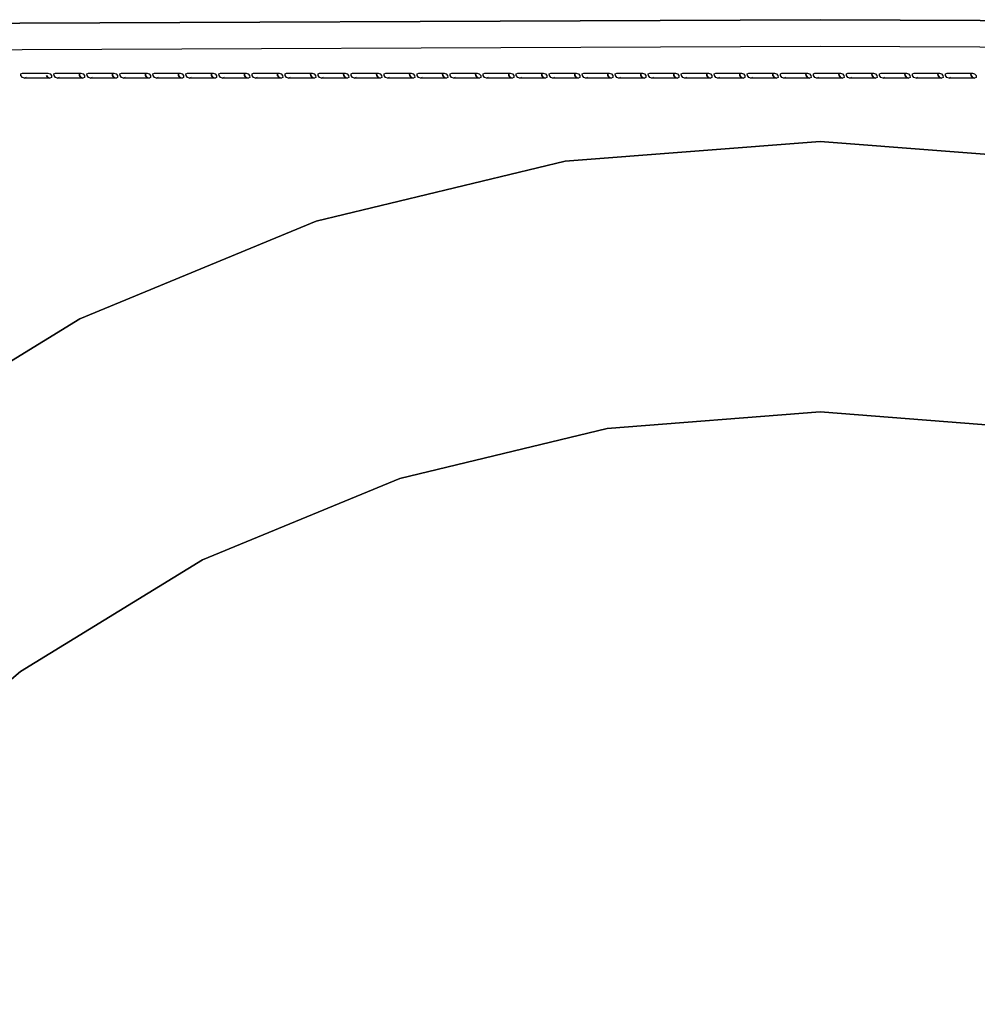
# Model space of a CAD drawing. Units: centimetres. Extents: x 22320.5 to 22355.4, y 8199.1 to 8234.1.
# Drawn here: x 22330 to 22339.5, y 8224.3 to 8234.1 of the extents above; entities that cross this region are included whole.
import ezdxf

# ---------------------------------------------------------------- set-up
doc = ezdxf.new("R2010")
doc.units = ezdxf.units.CM
doc.header["$MEASUREMENT"] = 0

msp = doc.modelspace()

# ---------------------------------------------------------------- linework, layer by layer
for points in [[(22320.5451, 8207.0129, 0.0622), (22320.5022, 8216.6213, 0.0623), (22320.5451, 8226.2297, 0.0623), (22320.674, 8230.0959, 0.0623), (22320.9378, 8231.0418, 0.0623), (22321.3856, 8231.889, 0.0623), (22321.9906, 8232.622, 0.0623), (22322.7257, 8233.2251, 0.0623), (22323.5755, 8233.6716, 0.0623), (22324.5241, 8233.9345, 0.0623), (22324.5241, 8233.9345, 0.0623), (22323.5755, 8233.6716, 0.0623), (22322.7257, 8233.2251, 0.0623), (22322.7257, 8233.2251, 0.0623), (22323.5755, 8233.6716, 0.0623), (22324.5241, 8233.9345, 0.0623), (22328.3851, 8234.0629, 0.0623), (22337.9719, 8234.1057, 0.0623), (22347.5587, 8234.0629, 0.0623)], [(22347.5586, 8234.0629, 0.0623), (22337.9719, 8234.1057, 0.0623), (22328.3851, 8234.0629, 0.0623), (22324.5241, 8233.9345, 0.0623), (22323.5755, 8233.6716, 0.0623), (22322.7257, 8233.2251, 0.0623), (22321.9906, 8232.622, 0.0623), (22321.3856, 8231.889, 0.0623), (22320.9378, 8231.0418, 0.0623), (22320.674, 8230.0959, 0.0623), (22320.674, 8230.0959, 0.0623), (22320.5451, 8226.2297, 0.0623), (22320.5451, 8226.2297, 0.0623), (22320.5022, 8216.6213, 0.0623), (22320.5451, 8207.0129, 0.0622)], [(22320.8088, 8207.0426, 0.0622), (22320.7677, 8216.6213, 0.0623), (22320.8088, 8226.2001, 0.0623), (22320.932, 8230.0304, 0.0623), (22321.1828, 8230.9362, 0.0623), (22321.6068, 8231.7411, 0.0623), (22322.1789, 8232.4343, 0.0623), (22322.8741, 8233.0046, 0.0623), (22323.6814, 8233.4273, 0.0623), (22324.5898, 8233.6773, 0.0623), (22328.4148, 8233.8001, 0.0623), (22337.9719, 8233.841, 0.0623), (22347.5289, 8233.8001, 0.0623), (22351.3539, 8233.6773, 0.0623), (22352.2623, 8233.4273, 0.0623), (22353.0697, 8233.0046, 0.0623), (22353.7649, 8232.4343, 0.0623), (22354.337, 8231.7411, 0.0623), (22354.7609, 8230.9362, 0.0623), (22355.0118, 8230.0304, 0.0623), (22355.135, 8226.2, 0.0623), (22355.1761, 8216.6213, 0.0623), (22355.135, 8207.0426, 0.0622)], [(22354.0437, 8214.0758, 0.0623), (22354.2428, 8216.6213, 0.0623), (22354.0437, 8219.1668, 0.0623), (22353.4464, 8221.6493, 0.0623), (22352.4705, 8224.0087, 0.0623), (22351.1353, 8226.1851, 0.0623), (22349.478, 8228.1274, 0.0623), (22347.5357, 8229.7847, 0.0623), (22345.3593, 8231.1199, 0.0623), (22342.9999, 8232.0958, 0.0623), (22340.5174, 8232.6931, 0.0623), (22337.9719, 8232.8922, 0.0623), (22335.4264, 8232.6931, 0.0623), (22332.9439, 8232.0958, 0.0623), (22330.5845, 8231.1199, 0.0623), (22328.4081, 8229.7847, 0.0623), (22326.4657, 8228.1274, 0.0623), (22324.8085, 8226.1851, 0.0623), (22323.4733, 8224.0087, 0.0623), (22322.4973, 8221.6493, 0.0623), (22321.9001, 8219.1668, 0.0623), (22321.701, 8216.6213, 0.0623), (22321.9001, 8214.0758, 0.0623)], [(22321.9001, 8214.0758, 0.0623), (22321.701, 8216.6213, 0.0623), (22321.9001, 8219.1668, 0.0623), (22322.4973, 8221.6493, 0.0623), (22323.4733, 8224.0087, 0.0623), (22324.8085, 8226.1851, 0.0623), (22326.4657, 8228.1274, 0.0623), (22328.4081, 8229.7847, 0.0623), (22330.5845, 8231.1199, 0.0623), (22332.9439, 8232.0958, 0.0623), (22335.4264, 8232.6931, 0.0623), (22337.9719, 8232.8922, 0.0623), (22340.5174, 8232.6931, 0.0623), (22342.9999, 8232.0958, 0.0623), (22345.3593, 8231.1199, 0.0623), (22347.5357, 8229.7847, 0.0623), (22349.478, 8228.1274, 0.0623), (22351.1353, 8226.1851, 0.0623), (22352.4704, 8224.0087, 0.0623), (22353.4464, 8221.6493, 0.0623), (22354.0437, 8219.1668, 0.0623), (22354.2428, 8216.6213, 0.0623), (22354.0437, 8214.0758, 0.0623)], [(22324.5652, 8214.4979, 0.0623), (22324.3991, 8216.6213, 0.0623), (22324.5652, 8218.7447, 0.0623), (22325.0634, 8220.8155, 0.0623), (22325.8775, 8222.7837, 0.0623), (22326.9913, 8224.5992, 0.0623), (22328.3738, 8226.2194, 0.0623), (22329.994, 8227.6019, 0.0623), (22331.8095, 8228.7156, 0.0623), (22333.7777, 8229.5297, 0.0623), (22335.8485, 8230.028, 0.0623), (22337.9719, 8230.194, 0.0623), (22340.0953, 8230.028, 0.0623), (22342.1661, 8229.5297, 0.0623), (22344.1342, 8228.7156, 0.0623), (22345.9497, 8227.6019, 0.0623), (22347.57, 8226.2194, 0.0623), (22348.9525, 8224.5992, 0.0623), (22350.0662, 8222.7837, 0.0623), (22350.8803, 8220.8155, 0.0623), (22351.3785, 8218.7447, 0.0623), (22351.5446, 8216.6213, 0.0623), (22351.3785, 8214.4979, 0.0623)], [(22351.3785, 8214.4979, 0.0623), (22351.5446, 8216.6213, 0.0623), (22351.3785, 8218.7447, 0.0623), (22350.8803, 8220.8155, 0.0623), (22350.0662, 8222.7837, 0.0623), (22348.9525, 8224.5992, 0.0623), (22347.57, 8226.2194, 0.0623), (22345.9497, 8227.6019, 0.0623), (22344.1342, 8228.7156, 0.0623), (22342.1661, 8229.5297, 0.0623), (22340.0953, 8230.028, 0.0623), (22337.9719, 8230.194, 0.0623), (22335.8485, 8230.028, 0.0623), (22333.7777, 8229.5297, 0.0623), (22331.8095, 8228.7156, 0.0623), (22329.994, 8227.6019, 0.0623), (22328.3738, 8226.2194, 0.0623), (22326.9913, 8224.5992, 0.0623), (22325.8775, 8222.7837, 0.0623), (22325.0634, 8220.8155, 0.0623), (22324.5652, 8218.7447, 0.0623), (22324.3991, 8216.6213, 0.0623), (22324.5652, 8214.4979, 0.0623)]]:
    msp.add_polyline3d(points)
for points in [[(22330.288, 8233.5661, 0.0623), (22330.3016, 8233.5478, 0.0623), (22330.303, 8233.5295, 0.0623), (22330.303, 8233.5294, 0.0623), (22330.2872, 8233.5233, 0.0623), (22330.2664, 8233.5294, 0.0623), (22330.2528, 8233.5478, 0.0623), (22330.2528, 8233.5478, 0.0623), (22330.2664, 8233.5294, 0.0623), (22330.2872, 8233.5233, 0.0623), (22330.2789, 8233.5233, 0.0623), (22330.2542, 8233.5234, 0.0623), (22330.2142, 8233.5234, 0.0623), (22330.1599, 8233.5234, 0.0623), (22330.1056, 8233.5233, 0.0623), (22330.0655, 8233.5233, 0.0623), (22330.0408, 8233.5233, 0.0623), (22330.0326, 8233.5233, 0.0623), (22330.0484, 8233.5294, 0.0623), (22330.0484, 8233.5294, 0.0623), (22330.0326, 8233.5233, 0.0623), (22330.0117, 8233.5294, 0.0623), (22329.9981, 8233.5478, 0.0623), (22329.9968, 8233.5661, 0.0623), (22329.9968, 8233.5661, 0.0623), (22330.0126, 8233.5722, 0.0623), (22330.0208, 8233.5722, 0.0623), (22330.0456, 8233.5722, 0.0623), (22330.0856, 8233.5722, 0.0623), (22330.1399, 8233.5722, 0.0623), (22330.1942, 8233.5722, 0.0623), (22330.2343, 8233.5722, 0.0623), (22330.259, 8233.5722, 0.0623), (22330.2672, 8233.5722, 0.0623)], [(22330.6175, 8233.5661, 0.0623), (22330.6311, 8233.5478, 0.0623), (22330.6325, 8233.5295, 0.0623), (22330.6325, 8233.5294, 0.0623), (22330.6167, 8233.5233, 0.0623), (22330.5958, 8233.5294, 0.0623), (22330.5822, 8233.5478, 0.0623), (22330.5809, 8233.5661, 0.0623), (22330.5809, 8233.5661, 0.0623), (22330.5822, 8233.5478, 0.0623), (22330.5958, 8233.5294, 0.0623), (22330.6167, 8233.5233, 0.0623), (22330.6084, 8233.5233, 0.0623), (22330.5837, 8233.5234, 0.0623), (22330.5436, 8233.5234, 0.0623), (22330.4894, 8233.5234, 0.0623), (22330.4351, 8233.5234, 0.0623), (22330.395, 8233.5234, 0.0623), (22330.3703, 8233.5233, 0.0623), (22330.3621, 8233.5233, 0.0623), (22330.3779, 8233.5294, 0.0623), (22330.3779, 8233.5294, 0.0623), (22330.3621, 8233.5233, 0.0623), (22330.3412, 8233.5294, 0.0623), (22330.3276, 8233.5478, 0.0623), (22330.3263, 8233.5661, 0.0623), (22330.3263, 8233.5661, 0.0623), (22330.3421, 8233.5722, 0.0623), (22330.3503, 8233.5722, 0.0623), (22330.3751, 8233.5722, 0.0623), (22330.4151, 8233.5722, 0.0623), (22330.4694, 8233.5722, 0.0623), (22330.5237, 8233.5722, 0.0623), (22330.5637, 8233.5722, 0.0623), (22330.5885, 8233.5722, 0.0623), (22330.5967, 8233.5722, 0.0623)], [(22330.947, 8233.5661, 0.0623), (22330.9606, 8233.5478, 0.0623), (22330.962, 8233.5295, 0.0623), (22330.962, 8233.5294, 0.0623), (22330.9462, 8233.5233, 0.0623), (22330.9253, 8233.5294, 0.0623), (22330.9117, 8233.5478, 0.0623), (22330.9104, 8233.5661, 0.0623), (22330.9104, 8233.5661, 0.0623), (22330.9117, 8233.5478, 0.0623), (22330.9253, 8233.5294, 0.0623), (22330.9462, 8233.5233, 0.0623), (22330.9379, 8233.5234, 0.0623), (22330.9132, 8233.5234, 0.0623), (22330.8731, 8233.5234, 0.0623), (22330.8189, 8233.5234, 0.0623), (22330.7646, 8233.5234, 0.0623), (22330.7245, 8233.5234, 0.0623), (22330.6998, 8233.5234, 0.0623), (22330.6916, 8233.5233, 0.0623), (22330.7074, 8233.5294, 0.0623), (22330.7074, 8233.5294, 0.0623), (22330.6916, 8233.5233, 0.0623), (22330.6707, 8233.5294, 0.0623), (22330.6571, 8233.5478, 0.0623), (22330.6558, 8233.5661, 0.0623), (22330.6558, 8233.5661, 0.0623), (22330.6716, 8233.5722, 0.0623), (22330.6798, 8233.5722, 0.0623), (22330.7046, 8233.5722, 0.0623), (22330.7446, 8233.5722, 0.0623), (22330.7989, 8233.5722, 0.0623), (22330.8532, 8233.5722, 0.0623), (22330.8932, 8233.5722, 0.0623), (22330.918, 8233.5722, 0.0623), (22330.9262, 8233.5722, 0.0623)], [(22331.2765, 8233.5661, 0.0623), (22331.2901, 8233.5478, 0.0623), (22331.2915, 8233.5295, 0.0623), (22331.2915, 8233.5294, 0.0623), (22331.2757, 8233.5233, 0.0623), (22331.2548, 8233.5294, 0.0623), (22331.2412, 8233.5478, 0.0623), (22331.2399, 8233.5661, 0.0623), (22331.2399, 8233.5661, 0.0623), (22331.2412, 8233.5478, 0.0623), (22331.2548, 8233.5294, 0.0623), (22331.2757, 8233.5233, 0.0623), (22331.2674, 8233.5234, 0.0623), (22331.2427, 8233.5234, 0.0623), (22331.2026, 8233.5234, 0.0623), (22331.1484, 8233.5234, 0.0623), (22331.0941, 8233.5234, 0.0623), (22331.054, 8233.5234, 0.0623), (22331.0293, 8233.5234, 0.0623), (22331.0211, 8233.5233, 0.0623), (22331.0369, 8233.5294, 0.0623), (22331.0369, 8233.5294, 0.0623), (22331.0211, 8233.5233, 0.0623), (22331.0002, 8233.5294, 0.0623), (22330.9866, 8233.5478, 0.0623), (22330.9853, 8233.5661, 0.0623), (22330.9853, 8233.5661, 0.0623), (22331.0011, 8233.5722, 0.0623), (22331.0093, 8233.5722, 0.0623), (22331.034, 8233.5722, 0.0623), (22331.0741, 8233.5722, 0.0623), (22331.1284, 8233.5722, 0.0623), (22331.1827, 8233.5722, 0.0623), (22331.2227, 8233.5722, 0.0623), (22331.2475, 8233.5722, 0.0623), (22331.2557, 8233.5722, 0.0623)], [(22331.606, 8233.5661, 0.0623), (22331.6196, 8233.5478, 0.0623), (22331.621, 8233.5294, 0.0623), (22331.621, 8233.5294, 0.0623), (22331.6052, 8233.5233, 0.0623), (22331.5843, 8233.5294, 0.0623), (22331.5707, 8233.5477, 0.0623), (22331.5694, 8233.5661, 0.0623), (22331.5694, 8233.5661, 0.0623), (22331.5707, 8233.5478, 0.0623), (22331.5843, 8233.5294, 0.0623), (22331.6052, 8233.5233, 0.0623), (22331.5969, 8233.5233, 0.0623), (22331.5722, 8233.5234, 0.0623), (22331.5321, 8233.5234, 0.0623), (22331.4779, 8233.5234, 0.0623), (22331.4236, 8233.5234, 0.0623), (22331.3835, 8233.5234, 0.0623), (22331.3588, 8233.5233, 0.0623), (22331.3506, 8233.5233, 0.0623), (22331.3664, 8233.5294, 0.0623), (22331.3664, 8233.5294, 0.0623), (22331.3506, 8233.5233, 0.0623), (22331.3297, 8233.5294, 0.0623), (22331.3161, 8233.5477, 0.0623), (22331.3148, 8233.5661, 0.0623), (22331.3148, 8233.5661, 0.0623), (22331.3306, 8233.5722, 0.0623), (22331.3388, 8233.5722, 0.0623), (22331.3635, 8233.5722, 0.0623), (22331.4036, 8233.5722, 0.0623), (22331.4579, 8233.5722, 0.0623), (22331.5122, 8233.5722, 0.0623), (22331.5522, 8233.5722, 0.0623), (22331.577, 8233.5722, 0.0623), (22331.5852, 8233.5722, 0.0623)], [(22331.9355, 8233.5661, 0.0623), (22331.9491, 8233.5478, 0.0623), (22331.9505, 8233.5295, 0.0623), (22331.9505, 8233.5294, 0.0623), (22331.9347, 8233.5233, 0.0623), (22331.9138, 8233.5294, 0.0623), (22331.9002, 8233.5478, 0.0623), (22331.8989, 8233.5661, 0.0623), (22331.8989, 8233.5661, 0.0623), (22331.9002, 8233.5478, 0.0623), (22331.9138, 8233.5294, 0.0623), (22331.9347, 8233.5233, 0.0623), (22331.9264, 8233.5234, 0.0623), (22331.9017, 8233.5234, 0.0623), (22331.8616, 8233.5234, 0.0623), (22331.8073, 8233.5234, 0.0623), (22331.7531, 8233.5234, 0.0623), (22331.713, 8233.5234, 0.0623), (22331.6883, 8233.5234, 0.0623), (22331.68, 8233.5233, 0.0623), (22331.6959, 8233.5294, 0.0623), (22331.6959, 8233.5294, 0.0623), (22331.68, 8233.5233, 0.0623), (22331.6592, 8233.5294, 0.0623), (22331.6456, 8233.5478, 0.0623), (22331.6442, 8233.5661, 0.0623), (22331.6442, 8233.5661, 0.0623), (22331.6601, 8233.5722, 0.0623), (22331.6683, 8233.5722, 0.0623), (22331.693, 8233.5723, 0.0623), (22331.7331, 8233.5723, 0.0623), (22331.7874, 8233.5723, 0.0623), (22331.8417, 8233.5723, 0.0623), (22331.8817, 8233.5723, 0.0623), (22331.9064, 8233.5722, 0.0623), (22331.9147, 8233.5722, 0.0623)], [(22332.265, 8233.5661, 0.0623), (22332.2786, 8233.5478, 0.0623), (22332.28, 8233.5295, 0.0623), (22332.28, 8233.5294, 0.0623), (22332.2642, 8233.5233, 0.0623), (22332.2433, 8233.5294, 0.0623), (22332.2297, 8233.5477, 0.0623), (22332.2284, 8233.5661, 0.0623), (22332.2284, 8233.5661, 0.0623), (22332.2297, 8233.5478, 0.0623), (22332.2433, 8233.5294, 0.0623), (22332.2642, 8233.5233, 0.0623), (22332.2559, 8233.5234, 0.0623), (22332.2312, 8233.5234, 0.0623), (22332.1911, 8233.5234, 0.0623), (22332.1369, 8233.5234, 0.0623), (22332.0826, 8233.5234, 0.0623), (22332.0425, 8233.5234, 0.0623), (22332.0178, 8233.5234, 0.0623), (22332.0096, 8233.5233, 0.0623), (22332.0254, 8233.5294, 0.0623), (22332.0254, 8233.5294, 0.0623), (22332.0096, 8233.5233, 0.0623), (22331.9887, 8233.5294, 0.0623), (22331.9751, 8233.5477, 0.0623), (22331.9737, 8233.5661, 0.0623), (22331.9737, 8233.5661, 0.0623), (22331.9896, 8233.5722, 0.0623), (22331.9978, 8233.5722, 0.0623), (22332.0225, 8233.5722, 0.0623), (22332.0626, 8233.5722, 0.0623), (22332.1169, 8233.5722, 0.0623), (22332.1712, 8233.5722, 0.0623), (22332.2112, 8233.5722, 0.0623), (22332.236, 8233.5722, 0.0623), (22332.2442, 8233.5722, 0.0623)], [(22332.5945, 8233.5661, 0.0623), (22332.6081, 8233.5478, 0.0623), (22332.6095, 8233.5295, 0.0623), (22332.6095, 8233.5294, 0.0623), (22332.5937, 8233.5233, 0.0623), (22332.5728, 8233.5294, 0.0623), (22332.5592, 8233.5478, 0.0623), (22332.5579, 8233.5661, 0.0623), (22332.5578, 8233.5661, 0.0623), (22332.5592, 8233.5478, 0.0623), (22332.5728, 8233.5294, 0.0623), (22332.5937, 8233.5233, 0.0623), (22332.5854, 8233.5234, 0.0623), (22332.5607, 8233.5234, 0.0623), (22332.5206, 8233.5234, 0.0623), (22332.4663, 8233.5234, 0.0623), (22332.4121, 8233.5234, 0.0623), (22332.372, 8233.5234, 0.0623), (22332.3473, 8233.5234, 0.0623), (22332.339, 8233.5233, 0.0623), (22332.3549, 8233.5294, 0.0623), (22332.3549, 8233.5294, 0.0623), (22332.339, 8233.5233, 0.0623), (22332.3182, 8233.5294, 0.0623), (22332.3046, 8233.5478, 0.0623), (22332.3032, 8233.5661, 0.0623), (22332.3032, 8233.5661, 0.0623), (22332.3191, 8233.5722, 0.0623), (22332.3273, 8233.5723, 0.0623), (22332.352, 8233.5723, 0.0623), (22332.3921, 8233.5723, 0.0623), (22332.4464, 8233.5723, 0.0623), (22332.5007, 8233.5723, 0.0623), (22332.5407, 8233.5723, 0.0623), (22332.5654, 8233.5723, 0.0623), (22332.5737, 8233.5722, 0.0623)], [(22332.924, 8233.5661, 0.0623), (22332.9376, 8233.5478, 0.0623), (22332.939, 8233.5295, 0.0623), (22332.939, 8233.5294, 0.0623), (22332.9231, 8233.5233, 0.0623), (22332.9023, 8233.5294, 0.0623), (22332.8887, 8233.5477, 0.0623), (22332.8873, 8233.5661, 0.0623), (22332.8873, 8233.5661, 0.0623), (22332.8887, 8233.5478, 0.0623), (22332.9023, 8233.5294, 0.0623), (22332.9231, 8233.5233, 0.0623), (22332.9149, 8233.5234, 0.0623), (22332.8902, 8233.5234, 0.0623), (22332.8501, 8233.5234, 0.0623), (22332.7958, 8233.5234, 0.0623), (22332.7416, 8233.5234, 0.0623), (22332.7015, 8233.5234, 0.0623), (22332.6768, 8233.5234, 0.0623), (22332.6685, 8233.5233, 0.0623), (22332.6844, 8233.5294, 0.0623), (22332.6844, 8233.5294, 0.0623), (22332.6685, 8233.5233, 0.0623), (22332.6477, 8233.5294, 0.0623), (22332.6341, 8233.5477, 0.0623), (22332.6327, 8233.5661, 0.0623), (22332.6327, 8233.5661, 0.0623), (22332.6486, 8233.5722, 0.0623), (22332.6568, 8233.5722, 0.0623), (22332.6815, 8233.5723, 0.0623), (22332.7216, 8233.5723, 0.0623), (22332.7759, 8233.5723, 0.0623), (22332.8301, 8233.5723, 0.0623), (22332.8702, 8233.5723, 0.0623), (22332.8949, 8233.5722, 0.0623), (22332.9032, 8233.5722, 0.0623)], [(22333.2535, 8233.5661, 0.0623), (22333.2671, 8233.5478, 0.0623), (22333.2685, 8233.5295, 0.0623), (22333.2685, 8233.5294, 0.0623), (22333.2526, 8233.5233, 0.0623), (22333.2318, 8233.5294, 0.0623), (22333.2182, 8233.5477, 0.0623), (22333.2168, 8233.5661, 0.0623), (22333.2168, 8233.5661, 0.0623), (22333.2182, 8233.5478, 0.0623), (22333.2318, 8233.5294, 0.0623), (22333.2526, 8233.5233, 0.0623), (22333.2444, 8233.5234, 0.0623), (22333.2197, 8233.5234, 0.0623), (22333.1796, 8233.5234, 0.0623), (22333.1253, 8233.5234, 0.0623), (22333.0711, 8233.5234, 0.0623), (22333.031, 8233.5234, 0.0623), (22333.0063, 8233.5234, 0.0623), (22332.998, 8233.5233, 0.0623), (22333.0139, 8233.5294, 0.0623), (22333.0139, 8233.5294, 0.0623), (22332.998, 8233.5233, 0.0623), (22332.9772, 8233.5294, 0.0623), (22332.9636, 8233.5477, 0.0623), (22332.9622, 8233.5661, 0.0623), (22332.9622, 8233.5661, 0.0623), (22332.9781, 8233.5722, 0.0623), (22332.9863, 8233.5722, 0.0623), (22333.011, 8233.5723, 0.0623), (22333.0511, 8233.5723, 0.0623), (22333.1054, 8233.5723, 0.0623), (22333.1596, 8233.5723, 0.0623), (22333.1997, 8233.5723, 0.0623), (22333.2244, 8233.5722, 0.0623), (22333.2327, 8233.5722, 0.0623)], [(22333.583, 8233.5661, 0.0623), (22333.5966, 8233.5478, 0.0623), (22333.598, 8233.5295, 0.0623), (22333.598, 8233.5294, 0.0623), (22333.5821, 8233.5233, 0.0623), (22333.5613, 8233.5294, 0.0623), (22333.5477, 8233.5477, 0.0623), (22333.5463, 8233.5661, 0.0623), (22333.5463, 8233.5661, 0.0623), (22333.5477, 8233.5478, 0.0623), (22333.5613, 8233.5294, 0.0623), (22333.5821, 8233.5233, 0.0623), (22333.5739, 8233.5234, 0.0623), (22333.5492, 8233.5234, 0.0623), (22333.5091, 8233.5234, 0.0623), (22333.4548, 8233.5234, 0.0623), (22333.4006, 8233.5234, 0.0623), (22333.3605, 8233.5234, 0.0623), (22333.3358, 8233.5234, 0.0623), (22333.3275, 8233.5233, 0.0623), (22333.3434, 8233.5294, 0.0623), (22333.3434, 8233.5294, 0.0623), (22333.3275, 8233.5233, 0.0623), (22333.3067, 8233.5294, 0.0623), (22333.2931, 8233.5477, 0.0623), (22333.2917, 8233.5661, 0.0623), (22333.2917, 8233.5661, 0.0623), (22333.3076, 8233.5722, 0.0623), (22333.3158, 8233.5722, 0.0623), (22333.3405, 8233.5723, 0.0623), (22333.3806, 8233.5723, 0.0623), (22333.4349, 8233.5723, 0.0623), (22333.4891, 8233.5723, 0.0623), (22333.5292, 8233.5723, 0.0623), (22333.5539, 8233.5723, 0.0623), (22333.5622, 8233.5722, 0.0623)], [(22333.9125, 8233.5661, 0.0623), (22333.9261, 8233.5478, 0.0623), (22333.9275, 8233.5295, 0.0623), (22333.9275, 8233.5294, 0.0623), (22333.9116, 8233.5233, 0.0623), (22333.8908, 8233.5294, 0.0623), (22333.8772, 8233.5477, 0.0623), (22333.8758, 8233.5661, 0.0623), (22333.8758, 8233.5661, 0.0623), (22333.8772, 8233.5478, 0.0623), (22333.8908, 8233.5294, 0.0623), (22333.9116, 8233.5233, 0.0623), (22333.9034, 8233.5234, 0.0623), (22333.8787, 8233.5234, 0.0623), (22333.8386, 8233.5234, 0.0623), (22333.7843, 8233.5234, 0.0623), (22333.7301, 8233.5234, 0.0623), (22333.69, 8233.5234, 0.0623), (22333.6653, 8233.5234, 0.0623), (22333.657, 8233.5233, 0.0623), (22333.6729, 8233.5294, 0.0623), (22333.6729, 8233.5294, 0.0623), (22333.657, 8233.5233, 0.0623), (22333.6362, 8233.5294, 0.0623), (22333.6226, 8233.5477, 0.0623), (22333.6212, 8233.5661, 0.0623), (22333.6212, 8233.5661, 0.0623), (22333.6371, 8233.5722, 0.0623), (22333.6453, 8233.5722, 0.0623), (22333.67, 8233.5723, 0.0623), (22333.7101, 8233.5723, 0.0623), (22333.7644, 8233.5723, 0.0623), (22333.8186, 8233.5723, 0.0623), (22333.8587, 8233.5723, 0.0623), (22333.8834, 8233.5723, 0.0623), (22333.8917, 8233.5722, 0.0623)], [(22334.242, 8233.5661, 0.0623), (22334.2556, 8233.5478, 0.0623), (22334.257, 8233.5295, 0.0623), (22334.257, 8233.5294, 0.0623), (22334.2411, 8233.5233, 0.0623), (22334.2203, 8233.5294, 0.0623), (22334.2067, 8233.5477, 0.0623), (22334.2053, 8233.5661, 0.0623), (22334.2053, 8233.5661, 0.0623), (22334.2067, 8233.5478, 0.0623), (22334.2203, 8233.5294, 0.0623), (22334.2411, 8233.5233, 0.0623), (22334.2329, 8233.5234, 0.0623), (22334.2082, 8233.5234, 0.0623), (22334.1681, 8233.5234, 0.0623), (22334.1138, 8233.5234, 0.0623), (22334.0596, 8233.5234, 0.0623), (22334.0195, 8233.5234, 0.0623), (22333.9948, 8233.5234, 0.0623), (22333.9865, 8233.5233, 0.0623), (22334.0024, 8233.5294, 0.0623), (22334.0024, 8233.5294, 0.0623), (22333.9865, 8233.5233, 0.0623), (22333.9657, 8233.5294, 0.0623), (22333.9521, 8233.5477, 0.0623), (22333.9507, 8233.5661, 0.0623), (22333.9507, 8233.5661, 0.0623), (22333.9666, 8233.5722, 0.0623), (22333.9748, 8233.5723, 0.0623), (22333.9995, 8233.5723, 0.0623), (22334.0396, 8233.5723, 0.0623), (22334.0939, 8233.5723, 0.0623), (22334.1481, 8233.5723, 0.0623), (22334.1882, 8233.5723, 0.0623), (22334.2129, 8233.5723, 0.0623), (22334.2212, 8233.5722, 0.0623)], [(22334.5715, 8233.5661, 0.0623), (22334.5851, 8233.5478, 0.0623), (22334.5865, 8233.5295, 0.0623), (22334.5865, 8233.5294, 0.0623), (22334.5706, 8233.5233, 0.0623), (22334.5498, 8233.5294, 0.0623), (22334.5362, 8233.5477, 0.0623), (22334.5348, 8233.566, 0.0623), (22334.5348, 8233.5661, 0.0623), (22334.5362, 8233.5478, 0.0623), (22334.5498, 8233.5294, 0.0623), (22334.5706, 8233.5233, 0.0623), (22334.5624, 8233.5234, 0.0623), (22334.5377, 8233.5234, 0.0623), (22334.4976, 8233.5234, 0.0623), (22334.4433, 8233.5234, 0.0623), (22334.3891, 8233.5234, 0.0623), (22334.349, 8233.5234, 0.0623), (22334.3243, 8233.5234, 0.0623), (22334.316, 8233.5233, 0.0623), (22334.3319, 8233.5294, 0.0623), (22334.3319, 8233.5294, 0.0623), (22334.316, 8233.5233, 0.0623), (22334.2952, 8233.5294, 0.0623), (22334.2816, 8233.5477, 0.0623), (22334.2802, 8233.566, 0.0623), (22334.2802, 8233.5661, 0.0623), (22334.2961, 8233.5722, 0.0623), (22334.3043, 8233.5723, 0.0623), (22334.329, 8233.5723, 0.0623), (22334.3691, 8233.5723, 0.0623), (22334.4234, 8233.5723, 0.0623), (22334.4776, 8233.5723, 0.0623), (22334.5177, 8233.5723, 0.0623), (22334.5424, 8233.5723, 0.0623), (22334.5507, 8233.5722, 0.0623)], [(22334.901, 8233.5661, 0.0623), (22334.9146, 8233.5478, 0.0623), (22334.916, 8233.5295, 0.0623), (22334.916, 8233.5294, 0.0623), (22334.9001, 8233.5233, 0.0623), (22334.8793, 8233.5294, 0.0623), (22334.8657, 8233.5477, 0.0623), (22334.8643, 8233.5661, 0.0623), (22334.8643, 8233.5661, 0.0623), (22334.8657, 8233.5478, 0.0623), (22334.8793, 8233.5294, 0.0623), (22334.9001, 8233.5233, 0.0623), (22334.8919, 8233.5234, 0.0623), (22334.8672, 8233.5234, 0.0623), (22334.8271, 8233.5234, 0.0623), (22334.7728, 8233.5234, 0.0623), (22334.7185, 8233.5234, 0.0623), (22334.6785, 8233.5234, 0.0623), (22334.6538, 8233.5234, 0.0623), (22334.6455, 8233.5234, 0.0623), (22334.6613, 8233.5294, 0.0623), (22334.6613, 8233.5294, 0.0623), (22334.6455, 8233.5233, 0.0623), (22334.6247, 8233.5294, 0.0623), (22334.6111, 8233.5477, 0.0623), (22334.6097, 8233.5661, 0.0623), (22334.6097, 8233.5661, 0.0623), (22334.6255, 8233.5722, 0.0623), (22334.6338, 8233.5723, 0.0623), (22334.6585, 8233.5723, 0.0623), (22334.6986, 8233.5723, 0.0623), (22334.7529, 8233.5723, 0.0623), (22334.8071, 8233.5723, 0.0623), (22334.8472, 8233.5723, 0.0623), (22334.8719, 8233.5723, 0.0623), (22334.8802, 8233.5722, 0.0623)], [(22335.2305, 8233.5661, 0.0623), (22335.2441, 8233.5478, 0.0623), (22335.2454, 8233.5295, 0.0623), (22335.2454, 8233.5294, 0.0623), (22335.2296, 8233.5233, 0.0623), (22335.2088, 8233.5294, 0.0623), (22335.1952, 8233.5477, 0.0623), (22335.1938, 8233.5661, 0.0623), (22335.1938, 8233.5661, 0.0623), (22335.1952, 8233.5478, 0.0623), (22335.2088, 8233.5294, 0.0623), (22335.2296, 8233.5233, 0.0623), (22335.2214, 8233.5234, 0.0623), (22335.1966, 8233.5234, 0.0623), (22335.1566, 8233.5234, 0.0623), (22335.1023, 8233.5234, 0.0623), (22335.048, 8233.5234, 0.0623), (22335.008, 8233.5234, 0.0623), (22334.9832, 8233.5234, 0.0623), (22334.975, 8233.5233, 0.0623), (22334.9908, 8233.5294, 0.0623), (22334.9908, 8233.5294, 0.0623), (22334.975, 8233.5233, 0.0623), (22334.9542, 8233.5294, 0.0623), (22334.9406, 8233.5477, 0.0623), (22334.9392, 8233.566, 0.0623), (22334.9392, 8233.5661, 0.0623), (22334.955, 8233.5722, 0.0623), (22334.9633, 8233.5723, 0.0623), (22334.988, 8233.5723, 0.0623), (22335.0281, 8233.5723, 0.0623), (22335.0823, 8233.5723, 0.0623), (22335.1366, 8233.5723, 0.0623), (22335.1767, 8233.5723, 0.0623), (22335.2014, 8233.5723, 0.0623), (22335.2096, 8233.5722, 0.0623)], [(22335.56, 8233.5661, 0.0623), (22335.5736, 8233.5478, 0.0623), (22335.5749, 8233.5295, 0.0623), (22335.5749, 8233.5294, 0.0623), (22335.5591, 8233.5233, 0.0623), (22335.5383, 8233.5294, 0.0623), (22335.5247, 8233.5477, 0.0623), (22335.5233, 8233.5661, 0.0623), (22335.5233, 8233.5661, 0.0623), (22335.5247, 8233.5478, 0.0623), (22335.5383, 8233.5294, 0.0623), (22335.5591, 8233.5233, 0.0623), (22335.5509, 8233.5234, 0.0623), (22335.5261, 8233.5234, 0.0623), (22335.4861, 8233.5234, 0.0623), (22335.4318, 8233.5234, 0.0623), (22335.3775, 8233.5234, 0.0623), (22335.3375, 8233.5234, 0.0623), (22335.3127, 8233.5234, 0.0623), (22335.3045, 8233.5233, 0.0623), (22335.3203, 8233.5294, 0.0623), (22335.3203, 8233.5294, 0.0623), (22335.3045, 8233.5233, 0.0623), (22335.2837, 8233.5294, 0.0623), (22335.2701, 8233.5477, 0.0623), (22335.2687, 8233.5661, 0.0623), (22335.2687, 8233.5661, 0.0623), (22335.2845, 8233.5722, 0.0623), (22335.2928, 8233.5723, 0.0623), (22335.3175, 8233.5723, 0.0623), (22335.3576, 8233.5723, 0.0623), (22335.4118, 8233.5723, 0.0623), (22335.4661, 8233.5723, 0.0623), (22335.5062, 8233.5723, 0.0623), (22335.5309, 8233.5723, 0.0623), (22335.5391, 8233.5722, 0.0623)], [(22335.8895, 8233.5661, 0.0623), (22335.9031, 8233.5478, 0.0623), (22335.9044, 8233.5295, 0.0623), (22335.9044, 8233.5294, 0.0623), (22335.8886, 8233.5233, 0.0623), (22335.8678, 8233.5294, 0.0623), (22335.8542, 8233.5477, 0.0623), (22335.8528, 8233.566, 0.0623), (22335.8528, 8233.5661, 0.0623), (22335.8542, 8233.5478, 0.0623), (22335.8678, 8233.5294, 0.0623), (22335.8886, 8233.5233, 0.0623), (22335.8804, 8233.5234, 0.0623), (22335.8556, 8233.5234, 0.0623), (22335.8156, 8233.5234, 0.0623), (22335.7613, 8233.5234, 0.0623), (22335.707, 8233.5234, 0.0623), (22335.667, 8233.5234, 0.0623), (22335.6422, 8233.5234, 0.0623), (22335.634, 8233.5233, 0.0623), (22335.6498, 8233.5294, 0.0623), (22335.6498, 8233.5294, 0.0623), (22335.634, 8233.5233, 0.0623), (22335.6132, 8233.5294, 0.0623), (22335.5996, 8233.5477, 0.0623), (22335.5982, 8233.566, 0.0623), (22335.5982, 8233.5661, 0.0623), (22335.614, 8233.5722, 0.0623), (22335.6223, 8233.5723, 0.0623), (22335.647, 8233.5723, 0.0623), (22335.6871, 8233.5723, 0.0623), (22335.7413, 8233.5723, 0.0623), (22335.7956, 8233.5723, 0.0623), (22335.8357, 8233.5723, 0.0623), (22335.8604, 8233.5723, 0.0623), (22335.8686, 8233.5722, 0.0623)], [(22336.219, 8233.5661, 0.0623), (22336.2326, 8233.5478, 0.0623), (22336.2339, 8233.5295, 0.0623), (22336.2339, 8233.5294, 0.0623), (22336.2181, 8233.5233, 0.0623), (22336.1973, 8233.5294, 0.0623), (22336.1837, 8233.5477, 0.0623), (22336.1823, 8233.5661, 0.0623), (22336.1823, 8233.5661, 0.0623), (22336.1837, 8233.5478, 0.0623), (22336.1973, 8233.5294, 0.0623), (22336.2181, 8233.5233, 0.0623), (22336.2099, 8233.5234, 0.0623), (22336.1851, 8233.5234, 0.0623), (22336.1451, 8233.5234, 0.0623), (22336.0908, 8233.5234, 0.0623), (22336.0365, 8233.5234, 0.0623), (22335.9965, 8233.5234, 0.0623), (22335.9717, 8233.5234, 0.0623), (22335.9635, 8233.5233, 0.0623), (22335.9793, 8233.5294, 0.0623), (22335.9793, 8233.5294, 0.0623), (22335.9635, 8233.5233, 0.0623), (22335.9427, 8233.5294, 0.0623), (22335.9291, 8233.5477, 0.0623), (22335.9277, 8233.5661, 0.0623), (22335.9277, 8233.5661, 0.0623), (22335.9435, 8233.5722, 0.0623), (22335.9518, 8233.5723, 0.0623), (22335.9765, 8233.5723, 0.0623), (22336.0166, 8233.5723, 0.0623), (22336.0708, 8233.5723, 0.0623), (22336.1251, 8233.5723, 0.0623), (22336.1652, 8233.5723, 0.0623), (22336.1899, 8233.5723, 0.0623), (22336.1981, 8233.5722, 0.0623)], [(22336.5485, 8233.5661, 0.0623), (22336.5621, 8233.5478, 0.0623), (22336.5634, 8233.5295, 0.0623), (22336.5634, 8233.5294, 0.0623), (22336.5476, 8233.5233, 0.0623), (22336.5268, 8233.5294, 0.0623), (22336.5132, 8233.5477, 0.0623), (22336.5118, 8233.5661, 0.0623), (22336.5118, 8233.5661, 0.0623), (22336.5132, 8233.5478, 0.0623), (22336.5268, 8233.5294, 0.0623), (22336.5476, 8233.5233, 0.0623), (22336.5394, 8233.5234, 0.0623), (22336.5146, 8233.5234, 0.0623), (22336.4746, 8233.5234, 0.0623), (22336.4203, 8233.5234, 0.0623), (22336.366, 8233.5234, 0.0623), (22336.326, 8233.5234, 0.0623), (22336.3012, 8233.5234, 0.0623), (22336.293, 8233.5233, 0.0623), (22336.3088, 8233.5294, 0.0623), (22336.3088, 8233.5294, 0.0623), (22336.293, 8233.5233, 0.0623), (22336.2722, 8233.5294, 0.0623), (22336.2586, 8233.5477, 0.0623), (22336.2572, 8233.5661, 0.0623), (22336.2572, 8233.5661, 0.0623), (22336.273, 8233.5722, 0.0623), (22336.2813, 8233.5723, 0.0623), (22336.306, 8233.5723, 0.0623), (22336.3461, 8233.5723, 0.0623), (22336.4003, 8233.5723, 0.0623), (22336.4546, 8233.5723, 0.0623), (22336.4947, 8233.5723, 0.0623), (22336.5194, 8233.5723, 0.0623), (22336.5276, 8233.5722, 0.0623)], [(22336.878, 8233.5661, 0.0623), (22336.8916, 8233.5478, 0.0623), (22336.8929, 8233.5295, 0.0623), (22336.8929, 8233.5294, 0.0623), (22336.8771, 8233.5233, 0.0623), (22336.8563, 8233.5294, 0.0623), (22336.8427, 8233.5477, 0.0623), (22336.8413, 8233.566, 0.0623), (22336.8413, 8233.5661, 0.0623), (22336.8427, 8233.5478, 0.0623), (22336.8563, 8233.5294, 0.0623), (22336.8771, 8233.5233, 0.0623), (22336.8689, 8233.5234, 0.0623), (22336.8441, 8233.5234, 0.0623), (22336.8041, 8233.5234, 0.0623), (22336.7498, 8233.5234, 0.0623), (22336.6955, 8233.5234, 0.0623), (22336.6555, 8233.5234, 0.0623), (22336.6307, 8233.5234, 0.0623), (22336.6225, 8233.5233, 0.0623), (22336.6383, 8233.5294, 0.0623), (22336.6383, 8233.5294, 0.0623), (22336.6225, 8233.5233, 0.0623), (22336.6017, 8233.5294, 0.0623), (22336.5881, 8233.5477, 0.0623), (22336.5867, 8233.566, 0.0623), (22336.5867, 8233.5661, 0.0623), (22336.6025, 8233.5722, 0.0623), (22336.6108, 8233.5723, 0.0623), (22336.6355, 8233.5723, 0.0623), (22336.6756, 8233.5723, 0.0623), (22336.7298, 8233.5723, 0.0623), (22336.7841, 8233.5723, 0.0623), (22336.8242, 8233.5723, 0.0623), (22336.8489, 8233.5723, 0.0623), (22336.8571, 8233.5722, 0.0623)], [(22337.2074, 8233.5661, 0.0623), (22337.221, 8233.5478, 0.0623), (22337.2224, 8233.5295, 0.0623), (22337.2224, 8233.5294, 0.0623), (22337.2066, 8233.5233, 0.0623), (22337.1858, 8233.5294, 0.0623), (22337.1722, 8233.5477, 0.0623), (22337.1708, 8233.566, 0.0623), (22337.1708, 8233.5661, 0.0623), (22337.1722, 8233.5478, 0.0623), (22337.1858, 8233.5294, 0.0623), (22337.2066, 8233.5233, 0.0623), (22337.1983, 8233.5234, 0.0623), (22337.1736, 8233.5234, 0.0623), (22337.1336, 8233.5234, 0.0623), (22337.0793, 8233.5234, 0.0623), (22337.025, 8233.5234, 0.0623), (22336.9849, 8233.5234, 0.0623), (22336.9602, 8233.5234, 0.0623), (22336.952, 8233.5233, 0.0623), (22336.9678, 8233.5294, 0.0623), (22336.9678, 8233.5294, 0.0623), (22336.952, 8233.5233, 0.0623), (22336.9312, 8233.5294, 0.0623), (22336.9176, 8233.5477, 0.0623), (22336.9162, 8233.566, 0.0623), (22336.9162, 8233.5661, 0.0623), (22336.932, 8233.5722, 0.0623), (22336.9403, 8233.5723, 0.0623), (22336.965, 8233.5723, 0.0623), (22337.005, 8233.5723, 0.0623), (22337.0593, 8233.5723, 0.0623), (22337.1136, 8233.5723, 0.0623), (22337.1537, 8233.5723, 0.0623), (22337.1784, 8233.5723, 0.0623), (22337.1866, 8233.5722, 0.0623)], [(22337.5369, 8233.5662, 0.0623), (22337.5505, 8233.5478, 0.0623), (22337.5519, 8233.5295, 0.0623), (22337.5519, 8233.5294, 0.0623), (22337.5361, 8233.5233, 0.0623), (22337.5152, 8233.5294, 0.0623), (22337.5016, 8233.5477, 0.0623), (22337.5003, 8233.5661, 0.0623), (22337.5003, 8233.5661, 0.0623), (22337.5016, 8233.5478, 0.0623), (22337.5152, 8233.5294, 0.0623), (22337.5361, 8233.5234, 0.0623), (22337.5278, 8233.5234, 0.0623), (22337.5031, 8233.5234, 0.0623), (22337.463, 8233.5234, 0.0623), (22337.4088, 8233.5234, 0.0623), (22337.3545, 8233.5234, 0.0623), (22337.3144, 8233.5234, 0.0623), (22337.2897, 8233.5234, 0.0623), (22337.2815, 8233.5233, 0.0623), (22337.2973, 8233.5294, 0.0623), (22337.2973, 8233.5294, 0.0623), (22337.2815, 8233.5233, 0.0623), (22337.2606, 8233.5294, 0.0623), (22337.247, 8233.5477, 0.0623), (22337.2457, 8233.566, 0.0623), (22337.2457, 8233.5661, 0.0623), (22337.2615, 8233.5722, 0.0623), (22337.2697, 8233.5723, 0.0623), (22337.2945, 8233.5723, 0.0623), (22337.3345, 8233.5723, 0.0623), (22337.3888, 8233.5723, 0.0623), (22337.4431, 8233.5723, 0.0623), (22337.4831, 8233.5723, 0.0623), (22337.5079, 8233.5723, 0.0623), (22337.5161, 8233.5722, 0.0623)], [(22337.8664, 8233.5661, 0.0623), (22337.88, 8233.5478, 0.0623), (22337.8814, 8233.5295, 0.0623), (22337.8814, 8233.5294, 0.0623), (22337.8656, 8233.5233, 0.0623), (22337.8448, 8233.5294, 0.0623), (22337.8312, 8233.5477, 0.0623), (22337.8298, 8233.566, 0.0623), (22337.8298, 8233.5661, 0.0623), (22337.8312, 8233.5478, 0.0623), (22337.8448, 8233.5294, 0.0623), (22337.8656, 8233.5233, 0.0623), (22337.8573, 8233.5234, 0.0623), (22337.8326, 8233.5234, 0.0623), (22337.7926, 8233.5234, 0.0623), (22337.7383, 8233.5234, 0.0623), (22337.684, 8233.5234, 0.0623), (22337.6439, 8233.5234, 0.0623), (22337.6192, 8233.5234, 0.0623), (22337.611, 8233.5233, 0.0623), (22337.6268, 8233.5294, 0.0623), (22337.6268, 8233.5294, 0.0623), (22337.611, 8233.5233, 0.0623), (22337.5901, 8233.5294, 0.0623), (22337.5765, 8233.5477, 0.0623), (22337.5752, 8233.566, 0.0623), (22337.5752, 8233.5661, 0.0623), (22337.591, 8233.5722, 0.0623), (22337.5992, 8233.5723, 0.0623), (22337.624, 8233.5723, 0.0623), (22337.664, 8233.5723, 0.0623), (22337.7183, 8233.5723, 0.0623), (22337.7726, 8233.5723, 0.0623), (22337.8127, 8233.5723, 0.0623), (22337.8374, 8233.5723, 0.0623), (22337.8456, 8233.5722, 0.0623)], [(22338.1959, 8233.5661, 0.0623), (22338.2095, 8233.5478, 0.0623), (22338.2109, 8233.5295, 0.0623), (22338.2109, 8233.5294, 0.0623), (22338.1951, 8233.5233, 0.0623), (22338.1742, 8233.5294, 0.0623), (22338.1606, 8233.5477, 0.0623), (22338.1593, 8233.566, 0.0623), (22338.1593, 8233.5661, 0.0623), (22338.1606, 8233.5477, 0.0623), (22338.1742, 8233.5294, 0.0623), (22338.1951, 8233.5233, 0.0623), (22338.1868, 8233.5234, 0.0623), (22338.1621, 8233.5234, 0.0623), (22338.122, 8233.5234, 0.0623), (22338.0678, 8233.5234, 0.0623), (22338.0135, 8233.5234, 0.0623), (22337.9734, 8233.5234, 0.0623), (22337.9487, 8233.5234, 0.0623), (22337.9405, 8233.5233, 0.0623), (22337.9563, 8233.5294, 0.0623), (22337.9563, 8233.5294, 0.0623), (22337.9405, 8233.5233, 0.0623), (22337.9196, 8233.5294, 0.0623), (22337.906, 8233.5477, 0.0623), (22337.9047, 8233.566, 0.0623), (22337.9047, 8233.5661, 0.0623), (22337.9205, 8233.5722, 0.0623), (22337.9287, 8233.5723, 0.0623), (22337.9535, 8233.5723, 0.0623), (22337.9935, 8233.5723, 0.0623), (22338.0478, 8233.5723, 0.0623), (22338.1021, 8233.5723, 0.0623), (22338.1421, 8233.5723, 0.0623), (22338.1669, 8233.5723, 0.0623), (22338.1751, 8233.5722, 0.0623)], [(22338.5254, 8233.5661, 0.0623), (22338.539, 8233.5478, 0.0623), (22338.5404, 8233.5295, 0.0623), (22338.5404, 8233.5294, 0.0623), (22338.5246, 8233.5233, 0.0623), (22338.5037, 8233.5294, 0.0623), (22338.4901, 8233.5477, 0.0623), (22338.4888, 8233.566, 0.0623), (22338.4888, 8233.5661, 0.0623), (22338.4901, 8233.5477, 0.0623), (22338.5037, 8233.5294, 0.0623), (22338.5246, 8233.5233, 0.0623), (22338.5163, 8233.5234, 0.0623), (22338.4916, 8233.5234, 0.0623), (22338.4515, 8233.5234, 0.0623), (22338.3973, 8233.5234, 0.0623), (22338.343, 8233.5234, 0.0623), (22338.3029, 8233.5234, 0.0623), (22338.2782, 8233.5234, 0.0623), (22338.27, 8233.5233, 0.0623), (22338.2858, 8233.5294, 0.0623), (22338.2858, 8233.5294, 0.0623), (22338.27, 8233.5233, 0.0623), (22338.2491, 8233.5294, 0.0623), (22338.2355, 8233.5477, 0.0623), (22338.2342, 8233.566, 0.0623), (22338.2342, 8233.5661, 0.0623), (22338.25, 8233.5722, 0.0623), (22338.2582, 8233.5723, 0.0623), (22338.283, 8233.5723, 0.0623), (22338.323, 8233.5723, 0.0623), (22338.3773, 8233.5723, 0.0623), (22338.4316, 8233.5723, 0.0623), (22338.4716, 8233.5723, 0.0623), (22338.4964, 8233.5723, 0.0623), (22338.5046, 8233.5722, 0.0623)], [(22338.8549, 8233.5661, 0.0623), (22338.8685, 8233.5478, 0.0623), (22338.8699, 8233.5295, 0.0623), (22338.8699, 8233.5294, 0.0623), (22338.8541, 8233.5233, 0.0623), (22338.8332, 8233.5294, 0.0623), (22338.8196, 8233.5477, 0.0623), (22338.8183, 8233.566, 0.0623), (22338.8183, 8233.5661, 0.0623), (22338.8196, 8233.5478, 0.0623), (22338.8332, 8233.5294, 0.0623), (22338.8541, 8233.5233, 0.0623), (22338.8458, 8233.5234, 0.0623), (22338.8211, 8233.5234, 0.0623), (22338.781, 8233.5234, 0.0623), (22338.7268, 8233.5234, 0.0623), (22338.6725, 8233.5234, 0.0623), (22338.6324, 8233.5234, 0.0623), (22338.6077, 8233.5234, 0.0623), (22338.5995, 8233.5233, 0.0623), (22338.6153, 8233.5294, 0.0623), (22338.6153, 8233.5294, 0.0623), (22338.5995, 8233.5233, 0.0623), (22338.5786, 8233.5294, 0.0623), (22338.565, 8233.5477, 0.0623), (22338.5637, 8233.566, 0.0623), (22338.5637, 8233.5661, 0.0623), (22338.5795, 8233.5722, 0.0623), (22338.5877, 8233.5723, 0.0623), (22338.6125, 8233.5723, 0.0623), (22338.6525, 8233.5723, 0.0623), (22338.7068, 8233.5723, 0.0623), (22338.7611, 8233.5723, 0.0623), (22338.8011, 8233.5723, 0.0623), (22338.8259, 8233.5723, 0.0623), (22338.8341, 8233.5722, 0.0623)], [(22339.1844, 8233.5661, 0.0623), (22339.198, 8233.5478, 0.0623), (22339.1994, 8233.5295, 0.0623), (22339.1994, 8233.5294, 0.0623), (22339.1836, 8233.5233, 0.0623), (22339.1627, 8233.5294, 0.0623), (22339.1491, 8233.5477, 0.0623), (22339.1478, 8233.5661, 0.0623), (22339.1478, 8233.5661, 0.0623), (22339.1491, 8233.5478, 0.0623), (22339.1627, 8233.5294, 0.0623), (22339.1836, 8233.5234, 0.0623), (22339.1753, 8233.5234, 0.0623), (22339.1506, 8233.5234, 0.0623), (22339.1105, 8233.5234, 0.0623), (22339.0563, 8233.5234, 0.0623), (22339.002, 8233.5234, 0.0623), (22338.9619, 8233.5234, 0.0623), (22338.9372, 8233.5234, 0.0623), (22338.929, 8233.5234, 0.0623), (22338.9448, 8233.5294, 0.0623), (22338.9448, 8233.5294, 0.0623), (22338.929, 8233.5233, 0.0623), (22338.9081, 8233.5294, 0.0623), (22338.8945, 8233.5477, 0.0623), (22338.8931, 8233.5661, 0.0623), (22338.8931, 8233.5661, 0.0623), (22338.909, 8233.5722, 0.0623), (22338.9172, 8233.5723, 0.0623), (22338.942, 8233.5723, 0.0623), (22338.982, 8233.5723, 0.0623), (22339.0363, 8233.5723, 0.0623), (22339.0906, 8233.5723, 0.0623), (22339.1306, 8233.5723, 0.0623), (22339.1554, 8233.5723, 0.0623), (22339.1636, 8233.5722, 0.0623)], [(22339.5139, 8233.5661, 0.0623), (22339.5275, 8233.5478, 0.0623), (22339.5289, 8233.5295, 0.0623), (22339.5289, 8233.5294, 0.0623), (22339.5131, 8233.5233, 0.0623), (22339.4922, 8233.5294, 0.0623), (22339.4786, 8233.5477, 0.0623), (22339.4773, 8233.566, 0.0623), (22339.4773, 8233.5661, 0.0623), (22339.4786, 8233.5478, 0.0623), (22339.4922, 8233.5294, 0.0623), (22339.5131, 8233.5233, 0.0623), (22339.5048, 8233.5234, 0.0623), (22339.4801, 8233.5234, 0.0623), (22339.44, 8233.5234, 0.0623), (22339.3858, 8233.5234, 0.0623), (22339.3315, 8233.5234, 0.0623), (22339.2914, 8233.5234, 0.0623), (22339.2667, 8233.5234, 0.0623), (22339.2584, 8233.5233, 0.0623), (22339.2743, 8233.5294, 0.0623), (22339.2743, 8233.5294, 0.0623), (22339.2584, 8233.5233, 0.0623), (22339.2376, 8233.5294, 0.0623), (22339.224, 8233.5477, 0.0623), (22339.2226, 8233.566, 0.0623), (22339.2226, 8233.5661, 0.0623), (22339.2385, 8233.5722, 0.0623), (22339.2467, 8233.5723, 0.0623), (22339.2714, 8233.5723, 0.0623), (22339.3115, 8233.5723, 0.0623), (22339.3658, 8233.5723, 0.0623), (22339.4201, 8233.5723, 0.0623), (22339.4601, 8233.5723, 0.0623), (22339.4848, 8233.5723, 0.0623), (22339.4931, 8233.5722, 0.0623)]]:
    msp.add_polyline3d(points, close=True)

doc.saveas('drawing.dxf')
